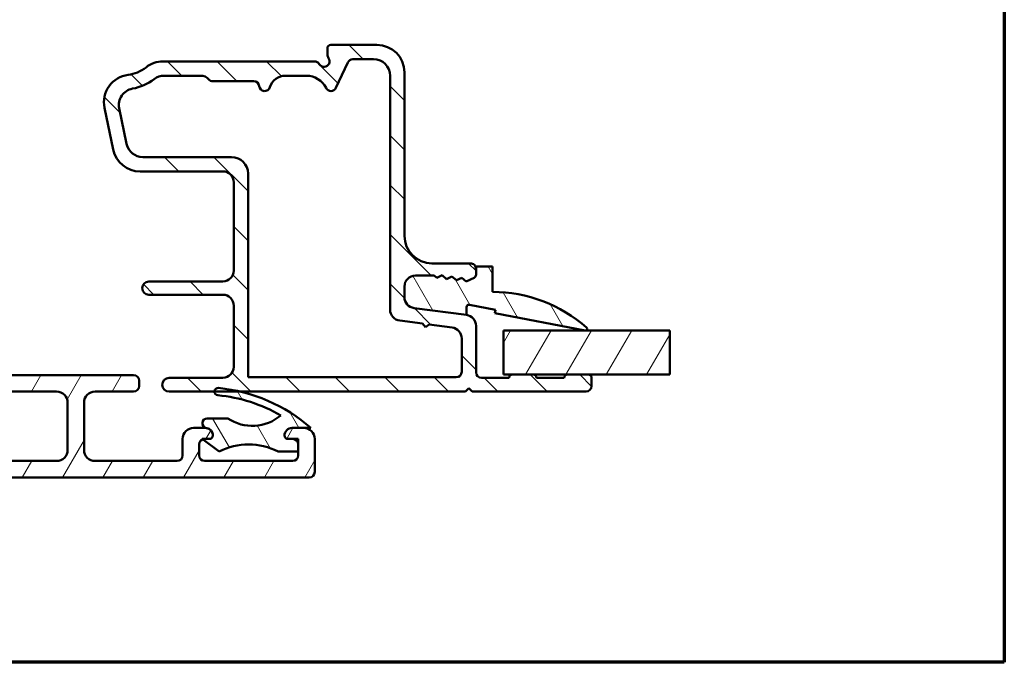
# Model space of a CAD drawing. Units: millimetres. Extents: x 13 to 821, y -287 to 287.
# Drawn here: x 317 to 407, y -287 to -229 of the extents above; entities that cross this region are included whole.
import ezdxf

# ---------------------------------------------------------------- set-up
doc = ezdxf.new("R2010")
doc.units = ezdxf.units.MM
for name, color, linetype, lineweight in [('Border (ISO)', 8, 'Continuous', 70), ('Break Line (ISO)', 7, 'Continuous', 50), ('Hatch (ISO)', 8, 'Continuous', 18), ('Visible (ISO)', 7, 'Continuous', 50)]:
    doc.layers.add(name, color=color, linetype=linetype, lineweight=lineweight)
pattern_1 = [(59.99997778074501, (206.8575820124292, -296.9999998386479), (-2.749630041384224, 1.587501066304332), [])]
pattern_2 = [(120.00017538262, (206.8575820124292, -296.9999998386479), (-2.749625797658592, -1.587508416623469), [])]

# ---------------------------------------------------------------- blocks, each defined once
blk = doc.blocks.new('Borders LEIAB A4 Border')
at = {"layer": 'Border (ISO)'}
for p, q in [((200, 287), (200, 10)), ((200, 9.999999999999998), (15, 9.999999999999975))]:
    blk.add_line(p, q, dxfattribs=at)

msp = doc.modelspace()

# ---------------------------------------------------------------- hatches: boundary and pattern name
at = {"layer": 'Hatch (ISO)'}
h = msp.add_hatch(dxfattribs=at)
h.set_pattern_fill('ANSI31', color=256, scale=25.4, angle=90.00021045915, style=0)
h.set_pattern_definition([(135.00021045915, (206.8575820124292, -296.9999998386479), (-2.245055783671479, -2.245072276832807), [])])
edge = h.paths.add_edge_path()
edge.add_line((358.0007101586716, -255.4452367248943), (353.2396577742315, -254.8184322873383))
edge.add_ellipse((353.3701839664516, -253.8269874259645), major_axis=(-0.9914448613738048, 0.1305261922200446), ratio=1, start_angle=7.499999999999602, end_angle=89.99999999999977, ccw=False)
edge.add_line((352.3701839664516, -253.8269874259645), (352.3701839664516, -252.8597051232753))
edge.add_ellipse((353.3701839664516, -252.8597051232753), major_axis=(6.069461135943826e-15, 1.000000000000005), ratio=1, start_angle=9.094947017729282e-13, end_angle=90.0000000000004, ccw=False)
edge.add_line((353.3701839664516, -251.8597051232753), (355.0676235673099, -251.8597051232753))
edge.add_line((355.0676235673099, -251.8597051232753), (355.3009824655059, -252.0639239495427))
edge.add_line((355.3009824655059, -252.0639239495427), (355.7862905107901, -251.8252272776296))
edge.add_line((355.7862905107901, -251.8252272776296), (356.1932828407423, -252.1813975225407))
edge.add_line((356.1932828407423, -252.1813975225407), (356.6785908860265, -251.9427008506276))
edge.add_line((356.6785908860265, -251.9427008506276), (357.0855832159788, -252.2988710955388))
edge.add_line((357.0855832159788, -252.2988710955388), (357.570891261263, -252.0601744236257))
edge.add_line((357.570891261263, -252.0601744236257), (357.9778835912152, -252.4163446685369))
edge.add_line((357.9778835912152, -252.4163446685368), (358.7025890572002, -252.0599014063063))
edge.add_ellipse((358.5701839664516, -251.7907009383574), major_axis=(0.269200467948827, 0.1324050907484952), ratio=1, start_angle=269.9999999999981, end_angle=333.8099324740241)
edge.add_line((358.8701839664516, -251.7907009383574), (358.8701839664516, -251.2597051232754))
edge.add_ellipse((358.3701839664516, -251.2597051232753), major_axis=(2.591730064090216e-16, 0.5000000000000027), ratio=1, start_angle=270, end_angle=360.0000000000001)
edge.add_line((358.3701839664516, -250.7597051232753), (354.8701839664516, -250.7597051232753))
edge.add_ellipse((354.8701839664516, -248.2597051232753), major_axis=(-2.499999999999998, 1.2958650320451e-15), ratio=1, start_angle=1.1368683772161603e-13, end_angle=89.99999999999977, ccw=False)
edge.add_line((352.3701839664516, -248.2597051232753), (352.3701839664516, -233.4097051232753))
edge.add_ellipse((349.8701839664516, -233.4097051232753), major_axis=(-3.145027066455526e-15, 2.5), ratio=1, start_angle=270, end_angle=359.9999999999999)
edge.add_line((349.8701839664516, -230.9097051232753), (345.6701839664516, -230.9097051232753))
edge.add_ellipse((345.6701839664516, -231.2097051232753), major_axis=(-0.299999999999998, 1.555038038454111e-16), ratio=1, start_angle=270, end_angle=360.0000000000001)
edge.add_line((345.3701839664516, -231.2097051232753), (345.3701839664516, -231.8097051232753))
edge.add_ellipse((345.8701839664516, -231.8097051232753), major_axis=(1.306350328909284e-14, -0.5000000000000249), ratio=1, start_angle=270, end_angle=306.8698976458409)
edge.add_ellipse((345.0701839664516, -232.4097051232753), major_axis=(0.2999999999999934, -0.4000000000000052), ratio=1, start_angle=263.13010235415743, end_angle=450.0000000000008, ccw=False)
edge.add_ellipse((344.2041585626672, -232.9097051232753), major_axis=(-0.2500000000000078, 0.4330127018922237), ratio=1, start_angle=269.9999999999995, end_angle=329.999999999999)
edge.add_line((344.2041585626672, -232.4097051232753), (330.4496392322707, -232.4097051232753))
edge.add_ellipse((330.4496392322707, -234.9097051232753), major_axis=(-2.499999999999947, 5.7367571305457e-15), ratio=1, start_angle=270, end_angle=308.4999504092481)
edge.add_ellipse((326.8701839664516, -230.4097051232753), major_axis=(2.023170367636861, -2.543478260869564), ratio=1, start_angle=328.49253296942334, end_angle=360, ccw=False)
edge.add_ellipse((327.5701839664516, -236.1169373771791), major_axis=(-2.48140532778427, -0.304347826086958), ratio=1, start_angle=270, end_angle=364.7601822066123)
edge.add_line((325.1225939730739, -236.6261556253965), (325.9116748864574, -240.4189233714927))
edge.add_ellipse((328.3592648798351, -239.9097051232753), major_axis=(-2.44758999337765, -0.5092182482174036), ratio=0.9999999999999998, start_angle=0, end_angle=78.24733441471662)
edge.add_line((328.3592648798351, -242.4097051232753), (335.8701839664516, -242.4097051232753))
edge.add_ellipse((335.8701839664516, -243.4097051232753), major_axis=(1.000000000000005, -4.959238111318669e-15), ratio=1, start_angle=2.8421709430404007e-13, end_angle=90.00000000000011, ccw=False)
edge.add_line((336.8701839664516, -243.4097051232753), (336.8701839664516, -251.4097051232753))
edge.add_ellipse((335.8701839664516, -251.4097051232753), major_axis=(1.702100036432272e-15, -1.000000000000001), ratio=1, start_angle=0, end_angle=90.0000000000004, ccw=False)
edge.add_line((335.8701839664516, -252.4097051232753), (329.1440201112443, -252.4097051232753))
edge.add_ellipse((329.1440201112443, -253.0097051232753), major_axis=(-0.5999999999999994, 1.976342144628559e-15), ratio=1, start_angle=270, end_angle=450)
edge.add_line((329.1440201112443, -253.6097051232753), (335.8701839664516, -253.6097051232753))
edge.add_ellipse((335.8701839664516, -254.6097051232753), major_axis=(0.9999999999999998, -5.183460128180404e-16), ratio=1, start_angle=1.1368683772161603e-13, end_angle=90.00000000000011, ccw=False)
edge.add_line((336.8701839664516, -254.6097051232753), (336.8701839664516, -260.1597051232753))
edge.add_ellipse((335.8701839664516, -260.1597051232753), major_axis=(-2.407902566617505e-16, -0.9999999999999987), ratio=1, start_angle=0, end_angle=89.99999999999949, ccw=False)
edge.add_line((335.8701839664516, -261.1597051232753), (330.9951839664516, -261.1597051232753))
edge.add_ellipse((330.9951839664516, -261.7847051232753), major_axis=(-0.625, 3.239662580112753e-16), ratio=1, start_angle=269.9999999999998, end_angle=450.0000000000001)
edge.add_line((330.9951839664516, -262.4097051232753), (335.1115818845725, -262.4097051232753))
edge.add_line((335.1115818845725, -262.4097051232753), (337.4511140732589, -262.4097051232753))
edge.add_line((337.4511140732589, -262.4097051232753), (357.9201839664515, -262.4097051232753))
edge.add_line((357.9201839664516, -262.4097051232753), (358.2201839664516, -262.1097051232753))
edge.add_line((358.2201839664516, -262.1097051232753), (358.5201839664516, -262.4097051232753))
edge.add_line((358.5201839664516, -262.4097051232753), (368.8701839664515, -262.4097051232752))
edge.add_ellipse((368.8701839664516, -261.9097051232753), major_axis=(0.499999999999984, -9.140957203410265e-15), ratio=1, start_angle=269.999999999999, end_angle=360.0000000000011)
edge.add_line((369.3701839664516, -261.9097051232753), (369.3701839664516, -261.1597051232753))
edge.add_ellipse((369.0701839664516, -261.1597051232753), major_axis=(6.816841951596366e-15, 0.3000000000000025), ratio=1, start_angle=270.0000000000013, end_angle=360.0000000000013)
edge.add_line((369.0701839664516, -260.8597051232753), (367.1701839664515, -260.8597051232753))
edge.add_ellipse((367.1701839664515, -261.1597051232753), major_axis=(-0.2999999999999947, 9.037288000846659e-15), ratio=1, start_angle=270, end_angle=360.0000000000018)
edge.add_line((366.8701839664516, -261.1597051232753), (364.3701839664516, -261.1597051232753))
edge.add_ellipse((364.0701839664515, -261.1597051232753), major_axis=(4.330595600017031e-16, 0.3000000000000025), ratio=1, start_angle=270.0000000000001, end_angle=360.0000000000001)
edge.add_line((364.0701839664515, -260.8597051232753), (362.1701839664515, -260.8597051232753))
edge.add_ellipse((362.1701839664515, -261.1597051232753), major_axis=(-0.2999999999999953, 4.59639590234604e-15), ratio=1, start_angle=269.9999999999959, end_angle=360.0000000000009)
edge.add_line((361.8701839664515, -261.1597051232753), (359.3701839664516, -261.1597051232753))
edge.add_ellipse((359.3701839664516, -260.6597051232753), major_axis=(-0.4999999999999993, 2.591730064090199e-16), ratio=1, start_angle=1.1368683772161603e-13, end_angle=90.00000000000011, ccw=False)
edge.add_line((358.8701839664516, -260.6597051232753), (358.8701839664516, -256.4366815862681))
edge.add_ellipse((357.8701839664516, -256.4366815862681), major_axis=(-8.363438184183204e-15, 1.000000000000014), ratio=1, start_angle=269.9999999999995, end_angle=352.499999999999)
edge = h.paths.add_edge_path(flags=0)
edge.add_ellipse((341.5780623692855, -235.2097051232753), major_axis=(0.4500000000000047, 1.430908802125424), ratio=1, start_angle=17.45760312372237, end_angle=90.00000000000004)
edge.add_ellipse((339.6701839664516, -234.6097051232753), major_axis=(0.04999999999999426, -0.4974937185533104), ratio=1, start_angle=270, end_angle=426.8032263990122, ccw=False)
edge.add_ellipse((338.675196529345, -234.7097051232753), major_axis=(0.5000000000000027, -4.700065104909648e-15), ratio=1, start_angle=5.739170477267191, end_angle=90.00000000000004)
edge.add_line((338.675196529345, -234.2097051232753), (334.9701839664516, -234.2097051232753))
edge.add_ellipse((334.9701839664516, -233.7097051232753), major_axis=(0.3333333333333364, -0.372677996249965), ratio=1, start_angle=269.9999999999993, end_angle=318.1896851042211, ccw=False)
edge.add_ellipse((333.8521499777017, -234.7097051232753), major_axis=(0.9999999999999698, 8.363438184183228e-15), ratio=1, start_angle=41.81031489577684, end_angle=90.00000000000004)
edge.add_line((333.8521499777017, -233.7097051232753), (330.5529139321156, -233.7097051232753))
edge.add_ellipse((330.5529139321156, -235.2097051232753), major_axis=(1.190082644628122, 0.9130735452059774), ratio=1, start_angle=52.50330269533303, end_angle=90.00000000000021)
edge.add_ellipse((326.8701839664516, -230.4097051232753), major_axis=(4.479842737277226, 0.7959328170545703), ratio=1, start_angle=270, end_angle=297.4220958925034, ccw=False)
edge.add_ellipse((327.9285122177, -236.366419092622), major_axis=(-0.3055309489304475, 1.468553996026589), ratio=1, start_angle=358.3219358268802, end_angle=450)
edge.add_line((326.4599582216734, -236.6719500415524), (327.13472010396, -239.9152360722057))
edge.add_ellipse((328.6032740999866, -239.6097051232753), major_axis=(-1.499999999999999, 5.218411117727685e-15), ratio=1, start_angle=11.7526655852839, end_angle=89.99999999999994)
edge.add_line((328.6032740999866, -241.1097051232753), (336.6701839664516, -241.1097051232753))
edge.add_ellipse((336.6701839664516, -242.6097051232753), major_axis=(1.410019531472895e-14, 1.499999999999988), ratio=1, start_angle=269.9999999999999, end_angle=360.0000000000011, ccw=False)
edge.add_line((338.1701839664516, -242.6097051232753), (338.1701839664516, -261.1097051232753))
edge.add_line((338.1701839664516, -261.1097051232753), (357.0701839664516, -261.1097051232753))
edge.add_ellipse((357.0701839664516, -260.6097051232753), major_axis=(1.961273042841293e-15, -0.4999999999999982), ratio=1, start_angle=0, end_angle=89.9999999999998)
edge.add_line((357.5701839664516, -260.6097051232753), (357.5701839664516, -257.5767509881586))
edge.add_ellipse((356.5701839664516, -257.5767509881587), major_axis=(0.9914448613738065, -0.130526192220049), ratio=1, start_angle=7.49999999999989, end_angle=89.9999999999993)
edge.add_line((356.7007101586717, -256.5853061267849), (354.6177752825312, -256.3110825480291))
edge.add_line((354.6177752825312, -256.311082548029), (354.281183966453, -256.5693581487752))
edge.add_line((354.281183966453, -256.5693581487752), (354.0229083657068, -256.2327668326971))
edge.add_line((354.0229083657069, -256.2327668326971), (351.9396577742315, -255.9585016892289))
edge.add_ellipse((352.0701839664516, -254.967056827855), major_axis=(-2.738792062068349e-15, -0.999999999999992), ratio=1, start_angle=270.00000000000017, end_angle=352.5, ccw=False)
edge.add_line((351.0701839664516, -254.967056827855), (351.0701839664516, -233.7097051232753))
edge.add_ellipse((349.5701839664516, -233.7097051232753), major_axis=(1.49999999999999, 1.254515727627482e-14), ratio=1, start_angle=0, end_angle=89.99999999999984)
edge.add_line((349.5701839664516, -232.2097051232753), (347.6825191412539, -232.2097051232753))
edge.add_ellipse((347.6825191412539, -232.7097051232753), major_axis=(0.2113091308703699, 0.4531538935183299), ratio=1, start_angle=25.00000000000185, end_angle=89.99999999999957)
edge.add_line((347.2293652477355, -232.498395992405), (346.1463105653152, -234.8210142541457))
edge.add_ellipse((345.6931566717969, -234.6097051232753), major_axis=(0.2200000000000066, -0.4489988864128725), ratio=1, start_angle=270.0000000000007, end_angle=398.89611886265806, ccw=False)
edge.add_ellipse((343.4481622397325, -235.7097051232753), major_axis=(2.000000000000011, -7.698030173387026e-15), ratio=1, start_angle=26.10388113734003, end_angle=89.99999999999997)
edge.add_line((343.4481622397325, -233.7097051232753), (341.5780623692855, -233.7097051232753))
h = msp.add_hatch(dxfattribs=at)
h.set_pattern_fill('ANSI31', color=256, scale=25.4, angle=75.00017538262, style=0)
h.set_pattern_definition(pattern_2)
edge = h.paths.add_edge_path()
edge.add_ellipse((353.3701839664518, -253.8269874259643), major_axis=(6.276436639081583e-14, -1.000000000000085), ratio=1, start_angle=269.9999999999999, end_angle=352.4999999999905)
edge.add_line((353.2396577742317, -254.8184322873381), (358.0007101586718, -255.4452367248942))
edge.add_line((358.0007101586718, -255.4452367248942), (358.0007101586718, -254.7332780548406))
edge.add_ellipse((358.2236892427347, -254.7332780548407), major_axis=(6.499362710760479e-15, 0.2229790840629064), ratio=1, start_angle=349.1000000000024, end_angle=449.9999999999971, ccw=False)
edge.add_line((358.2658535714131, -254.514321800496), (360.6288035537787, -254.9693542452425))
edge.add_line((360.6288035537786, -254.9693542452425), (360.5701839664517, -255.2737614461784))
edge.add_line((360.5701839664517, -255.2737614461784), (368.7918196500033, -256.8569989301797))
edge.add_ellipse((368.8201839664518, -256.7097051232752), major_axis=(0.1472938069044569, -0.02836431644848155), ratio=1, start_angle=269.9999999999964, end_angle=419.416824203134)
edge.add_ellipse((360.3701839664518, -266.2663457482751), major_axis=(-9.6690131638124, 8.549360014698173), ratio=1, start_angle=270, end_angle=311.4831757968751)
edge.add_line((360.3701839664518, -253.3597051232752), (360.3701839664518, -251.0597051232752))
edge.add_line((360.3701839664518, -251.0597051232752), (358.8701839664518, -251.0597051232752))
edge.add_line((358.8701839664517, -251.0597051232752), (358.8701839664517, -251.2597051232753))
edge.add_line((358.8701839664517, -251.2597051232753), (358.8701839664517, -251.7907009383573))
edge.add_ellipse((358.5701839664517, -251.7907009383573), major_axis=(-2.347018732097371e-14, -0.3000000000000114), ratio=1, start_angle=26.190067525990116, end_angle=89.99999999999937, ccw=False)
edge.add_line((358.7025890572003, -252.0599014063061), (357.9778835912153, -252.4163446685367))
edge.add_line((357.9778835912153, -252.4163446685367), (357.5708912612631, -252.0601744236255))
edge.add_line((357.5708912612631, -252.0601744236255), (357.0855832159789, -252.2988710955386))
edge.add_line((357.0855832159789, -252.2988710955387), (356.6785908860267, -251.9427008506275))
edge.add_line((356.6785908860267, -251.9427008506275), (356.1932828407425, -252.1813975225406))
edge.add_line((356.1932828407425, -252.1813975225406), (355.7862905107903, -251.8252272776294))
edge.add_line((355.7862905107903, -251.8252272776294), (355.3009824655061, -252.0639239495425))
edge.add_line((355.3009824655061, -252.0639239495426), (355.0676235673101, -251.8597051232752))
edge.add_line((355.0676235673101, -251.8597051232752), (353.3701839664517, -251.8597051232752))
edge.add_ellipse((353.3701839664517, -252.8597051232752), major_axis=(-1.000000000000014, 5.183460128180479e-16), ratio=1, start_angle=270.0000000000003, end_angle=360.0000000000001)
edge.add_line((352.3701839664517, -252.8597051232752), (352.3701839664517, -253.8269874259643))
h = msp.add_hatch(dxfattribs=at)
h.set_pattern_fill('ANSI31', color=256, scale=25.4, angle=14.999977780745, style=0)
h.set_pattern_definition(pattern_1)
h.paths.add_polyline_path([(376.4752810486918, -256.8597051232752), (376.4752810486918, -260.8597051232751), (369.0701839664516, -260.8597051232751), (367.1701839664516, -260.8597051232751), (364.0701839664515, -260.8597051232751), (362.1701839664515, -260.8597051232751), (361.3701839664651, -260.8597051232751), (361.3701839664651, -256.8597051232751)])
h = msp.add_hatch(dxfattribs=at)
h.set_pattern_fill('ANSI31', color=256, scale=25.4, angle=14.999977780745, style=0)
h.set_pattern_definition(pattern_1)
edge = h.paths.add_edge_path()
edge.add_line((324.2701839664518, -262.4097051232777), (327.7701839664518, -262.4097051232777))
edge.add_ellipse((327.7701839664518, -261.9097051232777), major_axis=(0.5000000000000016, 5.397437837794018e-15), ratio=1, start_angle=269.9999999999999, end_angle=359.9999999999994)
edge.add_line((328.2701839664518, -261.9097051232777), (328.2701839664518, -261.4097051232776))
edge.add_ellipse((327.7701839664518, -261.4097051232776), major_axis=(-9.565457392933904e-16, 0.5000000000000004), ratio=1, start_angle=269.9999999999999, end_angle=359.9999999999997)
edge.add_line((327.7701839664518, -260.9097051232776), (300.7701839664518, -260.9097051232776))
edge.add_ellipse((300.7701839664518, -260.4097051232777), major_axis=(-0.4999999999999971, -9.565457392933835e-16), ratio=1, start_angle=0, end_angle=89.99999999999937, ccw=False)
edge.add_line((300.2701839664518, -260.4097051232777), (300.2701839664518, -258.2097051232777))
edge.add_ellipse((299.7701839664518, -258.2097051232776), major_axis=(1.263900309956927e-15, 0.4999999999999982), ratio=1, start_angle=270.0000000000002, end_angle=360.0000000000004)
edge.add_line((299.7701839664518, -257.7097051232776), (299.2701839664518, -257.7097051232776))
edge.add_ellipse((299.2701839664518, -258.2097051232776), major_axis=(-0.4999999999999805, 7.925238457707901e-15), ratio=1, start_angle=269.9999999999999, end_angle=360.000000000002)
edge.add_line((298.7701839664518, -258.2097051232776), (298.7701839664518, -258.5597051232776))
edge.add_ellipse((298.2701839664518, -258.5597051232776), major_axis=(5.397437837794014e-15, -0.4999999999999982), ratio=1, start_angle=0, end_angle=89.99999999999937, ccw=False)
edge.add_line((298.2701839664518, -259.0597051232776), (297.2701839664518, -259.0597051232776))
edge.add_ellipse((297.2701839664518, -259.5597051232776), major_axis=(-0.4999999999999805, 7.925238457707901e-15), ratio=1, start_angle=269.9999999999999, end_angle=360.000000000002)
edge.add_line((296.7701839664518, -259.5597051232776), (296.7701839664518, -260.0597051232776))
edge.add_ellipse((297.2701839664518, -260.0597051232776), major_axis=(-1.263900309956927e-15, -0.4999999999999982), ratio=1, start_angle=270.0000000000002, end_angle=360.0000000000004)
edge.add_line((297.2701839664518, -260.5597051232776), (298.2701839664518, -260.5597051232776))
edge.add_ellipse((298.2701839664518, -261.0597051232776), major_axis=(0.4999999999999971, 9.565457392933835e-16), ratio=1, start_angle=0, end_angle=89.99999999999989, ccw=False)
edge.add_line((298.7701839664518, -261.0597051232776), (298.7701839664518, -261.9097051232777))
edge.add_ellipse((298.2701839664518, -261.9097051232777), major_axis=(3.176991788543699e-15, -0.4999999999999982), ratio=1, start_angle=0, end_angle=90.00000000000068, ccw=False)
edge.add_line((298.2701839664518, -262.4097051232777), (298.1451839664518, -262.4097051232777))
edge.add_line((298.1451839664518, -262.4097051232777), (296.7701839664518, -262.4097051232776))
edge.add_ellipse((296.7701839664518, -262.9097051232776), major_axis=(-0.4999999999999793, 7.925238457707906e-15), ratio=1, start_angle=269.9999999999999, end_angle=360.000000000002)
edge.add_line((296.2701839664518, -262.9097051232776), (296.2701839664518, -263.4097051232776))
edge.add_ellipse((296.7701839664518, -263.4097051232777), major_axis=(-2.374123334582084e-15, -0.4999999999999982), ratio=1, start_angle=270.0000000000002, end_angle=360.0000000000005)
edge.add_line((296.7701839664518, -263.9097051232777), (298.2701839664518, -263.9097051232777))
edge.add_ellipse((298.2701839664518, -264.4097051232777), major_axis=(0.4999999999999971, 9.565457392933835e-16), ratio=1, start_angle=0, end_angle=89.99999999999989, ccw=False)
edge.add_line((298.7701839664518, -264.4097051232777), (298.7701839664518, -267.7097051232777))
edge.add_ellipse((297.7701839664518, -267.7097051232777), major_axis=(4.133537527837085e-15, -0.9999999999999964), ratio=1, start_angle=0, end_angle=90.00000000000028, ccw=False)
edge.add_line((297.7701839664518, -268.7097051232777), (293.2201839664518, -268.7097051232777))
edge.add_ellipse((293.2201839664518, -268.2097051232777), major_axis=(-0.4999999999999999, -9.565457392933886e-16), ratio=1, start_angle=0, end_angle=89.99999999999989, ccw=False)
edge.add_line((292.7201839664518, -268.2097051232777), (292.7201839664518, -263.4097051232777))
edge.add_ellipse((291.7201839664518, -263.4097051232777), major_axis=(-8.028684539616157e-16, 0.9999999999999964), ratio=1, start_angle=269.9999999999999, end_angle=359.9999999999999)
edge.add_line((291.7201839664518, -262.4097051232777), (290.0451839664518, -262.4097051232777))
edge.add_ellipse((290.0451839664518, -262.9097051232777), major_axis=(-0.4999999999999971, -9.565457392933835e-16), ratio=1, start_angle=269.9999999999999, end_angle=359.9999999999999)
edge.add_line((289.5451839664518, -262.9097051232777), (289.5451839664518, -263.4097051232777))
edge.add_ellipse((290.0451839664518, -263.4097051232777), major_axis=(-1.536772853317703e-16, -0.4999999999999982), ratio=1, start_angle=269.999999999999, end_angle=360)
edge.add_line((290.0451839664518, -263.9097051232777), (290.7201839664518, -263.9097051232777))
edge.add_ellipse((290.7201839664518, -264.4097051232777), major_axis=(0.4999999999999949, 9.565457392933793e-16), ratio=1, start_angle=0, end_angle=89.99999999999989, ccw=False)
edge.add_line((291.2201839664518, -264.4097051232777), (291.2201839664518, -268.2097051232777))
edge.add_ellipse((290.7201839664518, -268.2097051232776), major_axis=(-7.087887976443488e-16, -0.4999999999999982), ratio=1, start_angle=6.252776074688882e-13, end_angle=90.00000000000011, ccw=False)
edge.add_line((290.7201839664518, -268.7097051232776), (284.2201839664518, -268.7097051232776))
edge.add_ellipse((284.2201839664518, -268.2097051232776), major_axis=(-0.5000000000000004, -9.565457392933896e-16), ratio=1, start_angle=0, end_angle=89.99999999999989, ccw=False)
edge.add_line((283.7201839664518, -268.2097051232776), (283.7201839664518, -264.4097051232776))
edge.add_ellipse((284.2201839664518, -264.4097051232776), major_axis=(-3.176991788543699e-15, 0.4999999999999982), ratio=1, start_angle=0, end_angle=89.99999999999972, ccw=False)
edge.add_line((284.2201839664518, -263.9097051232776), (284.8951839664518, -263.9097051232776))
edge.add_ellipse((284.8951839664518, -263.4097051232776), major_axis=(0.499999999999996, 9.565457392933811e-16), ratio=1, start_angle=269.9999999999999, end_angle=359.9999999999999)
edge.add_line((285.3951839664518, -263.4097051232776), (285.3951839664518, -262.9097051232776))
edge.add_ellipse((284.8951839664518, -262.9097051232776), major_axis=(-3.176991788543699e-15, 0.4999999999999982), ratio=1, start_angle=269.9999999999996, end_angle=359.9999999999997)
edge.add_line((284.8951839664518, -262.4097051232776), (283.2201839664518, -262.4097051232776))
edge.add_ellipse((283.2201839664518, -263.4097051232776), major_axis=(-0.9999999999999953, -1.913091478586769e-15), ratio=1, start_angle=270.0000000000004, end_angle=359.9999999999999)
edge.add_line((282.2201839664518, -263.4097051232776), (282.2201839664518, -269.7097051232776))
edge.add_ellipse((282.7201839664518, -269.7097051232776), major_axis=(-3.068012724972806e-15, -0.4999999999999982), ratio=1, start_angle=270.0000000000003, end_angle=360.0000000000009)
edge.add_line((282.7201839664518, -270.2097051232776), (343.7201839664518, -270.2097051232777))
edge.add_ellipse((343.7201839664518, -269.7097051232777), major_axis=(0.4999999999999999, 7.483789221761715e-16), ratio=1, start_angle=270.0000000000004, end_angle=359.9999999999999)
edge.add_line((344.2201839664518, -269.7097051232777), (344.2201839664518, -266.7097051232777))
edge.add_ellipse((343.2201839664518, -266.7097051232777), major_axis=(-1.357979966274201e-15, 1), ratio=1, start_angle=269.9999999999999, end_angle=359.9999999999997)
edge.add_line((343.2201839664518, -265.7097051232777), (342.1701839664518, -265.7097051232777))
edge.add_ellipse((342.1701839664518, -266.4097051232777), major_axis=(-0.6999999999999995, 8.812820142395694e-16), ratio=1, start_angle=270.0000000000004, end_angle=360.0000000000001)
edge.add_ellipse((341.7701839664518, -266.4097051232777), major_axis=(1.881593126345545e-17, -0.3), ratio=1, start_angle=270, end_angle=360)
edge.add_line((341.7701839664518, -266.7097051232777), (342.2201839664518, -266.7097051232777))
edge.add_ellipse((342.2201839664518, -267.2097051232777), major_axis=(0.5000000000000004, -2.37412333458208e-15), ratio=1, start_angle=2.8421709430404007e-13, end_angle=90.00000000000028, ccw=False)
edge.add_line((342.7201839664518, -267.2097051232777), (342.7201839664518, -267.8497051232777))
edge.add_line((342.7201839664518, -267.8497051232777), (342.7201839664518, -268.2097051232777))
edge.add_ellipse((342.2201839664518, -268.2097051232777), major_axis=(4.014342269808132e-16, -0.500000000000001), ratio=1, start_angle=3.979039320256561e-13, end_angle=90.00000000000102, ccw=False)
edge.add_line((342.2201839664518, -268.7097051232777), (334.2201839664518, -268.7097051232778))
edge.add_ellipse((334.2201839664518, -268.2097051232778), major_axis=(-0.5000000000000004, -2.066768763918546e-15), ratio=1, start_angle=0, end_angle=90.00000000000051, ccw=False)
edge.add_line((333.7201839664518, -268.2097051232778), (333.7201839664518, -267.2097051232777))
edge.add_ellipse((334.2201839664518, -267.2097051232777), major_axis=(1.536772853317641e-16, 0.5000000000000016), ratio=1, start_angle=19.88217316245192, end_angle=90, ccw=False)
edge.add_ellipse((334.2201839664518, -267.2097051232777), major_axis=(0.4701969930857654, 0.1700434876527777), ratio=1, start_angle=70.11782683754927, end_angle=90.00000000000011, ccw=False)
edge.add_line((334.2201839664518, -266.7097051232777), (334.6701839664518, -266.7097051232777))
edge.add_ellipse((334.6701839664518, -266.4097051232777), major_axis=(0.2999999999999992, 5.739274435760316e-16), ratio=1, start_angle=269.9999999999999, end_angle=359.9999999999999)
edge.add_ellipse((334.2701839664518, -266.4097051232777), major_axis=(-1.339164035010746e-15, 0.7000000000000006), ratio=1, start_angle=269.9999999999999, end_angle=350.8159498195256)
edge.add_ellipse((334.2701839664518, -266.4097051232777), major_axis=(-0.6910265138336049, 0.1117244699206219), ratio=1, start_angle=270, end_angle=279.1840501804738)
edge.add_line((334.2701839664518, -265.7097051232777), (333.2201839664518, -265.7097051232777))
edge.add_ellipse((333.2201839664518, -266.7097051232777), major_axis=(-1.000000000000006, -1.079487567558804e-14), ratio=1, start_angle=269.9999999999999, end_angle=359.9999999999989)
edge.add_line((332.2201839664518, -266.7097051232777), (332.2201839664518, -268.2097051232778))
edge.add_ellipse((331.7201839664518, -268.2097051232778), major_axis=(-4.317013627676095e-15, -0.5000000000000049), ratio=1, start_angle=1.3073986337985843e-12, end_angle=89.99999999999949, ccw=False)
edge.add_line((331.7201839664518, -268.7097051232778), (324.2701839664518, -268.7097051232777))
edge.add_ellipse((324.2701839664518, -267.7097051232776), major_axis=(-1.000000000000003, 3.073545706635299e-16), ratio=1, start_angle=5.115907697472721e-13, end_angle=90.00000000000023, ccw=False)
edge.add_line((323.2701839664518, -267.7097051232776), (323.2701839664518, -263.4097051232777))
edge.add_ellipse((324.2701839664518, -263.4097051232777), major_axis=(3.638023644538994e-15, 1.000000000000005), ratio=1, start_angle=6.252776074688882e-13, end_angle=89.99999999999972, ccw=False)
edge = h.paths.add_edge_path(flags=0)
edge.add_line((320.7701839664518, -268.7097051232777), (301.2701839664518, -268.7097051232777))
edge.add_ellipse((301.2701839664518, -267.7097051232777), major_axis=(-0.9999999999999931, 6.968692718414489e-15), ratio=1, start_angle=3.979039320256561e-13, end_angle=89.99999999999989, ccw=False)
edge.add_line((300.2701839664518, -267.7097051232777), (300.2701839664518, -263.4097051232777))
edge.add_ellipse((301.2701839664518, -263.4097051232777), major_axis=(3.073545706635406e-16, 0.9999999999999964), ratio=1, start_angle=6.252776074688882e-13, end_angle=90, ccw=False)
edge.add_line((301.2701839664518, -262.4097051232777), (320.7701839664518, -262.4097051232777))
edge.add_ellipse((320.7701839664518, -263.4097051232777), major_axis=(0.9999999999999987, -2.527800619913852e-15), ratio=1, start_angle=1.1368683772161603e-13, end_angle=89.99999999999989, ccw=False)
edge.add_line((321.7701839664518, -263.4097051232777), (321.7701839664518, -267.7097051232777))
edge.add_ellipse((320.7701839664518, -267.7097051232777), major_axis=(8.019318114025136e-15, -0.9999999999999964), ratio=1, start_angle=0, end_angle=90.00000000000011, ccw=False)
h = msp.add_hatch(dxfattribs=at)
h.set_pattern_fill('ANSI31', color=256, scale=25.4, angle=75.00017538262, style=0)
h.set_pattern_definition(pattern_2)
edge = h.paths.add_edge_path()
edge.add_line((334.0101839664518, -266.7097051232776), (334.0501404787991, -266.739508130192))
edge.add_line((334.0501404787991, -266.739508130192), (335.5385674683805, -267.8497051232776))
edge.add_ellipse((338.2151839664518, -273.2195956363377), major_axis=(5.369890513060085, 2.67661649807126), ratio=1, start_angle=37.0121720416945, end_angle=89.99999999999989, ccw=False)
edge.add_line((340.8918004645232, -267.8497051232777), (342.7201839664519, -267.8497051232777))
edge.add_line((342.7201839664518, -267.8497051232777), (342.7201839664518, -267.2097051232777))
edge.add_line((342.7201839664519, -267.2097051232777), (342.7201839664519, -266.7097051232777))
edge.add_line((342.7201839664519, -266.7097051232777), (342.2201839664518, -266.7097051232777))
edge.add_line((342.2201839664518, -266.7097051232777), (341.7701839664519, -266.7097051232777))
edge.add_ellipse((341.7701839664519, -266.4097051232777), major_axis=(-0.3000000000000012, 2.065144951417196e-15), ratio=1, start_angle=0, end_angle=89.99999999999949, ccw=False)
edge.add_ellipse((342.1701839664519, -266.4097051232777), major_axis=(2.013049743459539e-14, 0.7000000000000017), ratio=1, start_angle=1.3073986337985843e-12, end_angle=90.00000000000023, ccw=False)
edge.add_line((342.1701839664519, -265.7097051232777), (343.2201839664518, -265.7097051232777))
edge.add_line((343.2201839664518, -265.7097051232777), (343.8747670797922, -265.7097051232777))
edge.add_ellipse((334.0101839664517, -277.0097051232776), major_axis=(-11.29999999999989, 9.864583113340434), ratio=1, start_angle=270, end_angle=297.8585720171179)
edge.add_ellipse((334.0101839664517, -277.0097051232774), major_axis=(-14.60000000000213, 3.440930106807141), ratio=1, start_angle=269.9999999999999, end_angle=277.6620375897218)
edge.add_ellipse((335.4415818845725, -262.4097051232777), major_axis=(-0.3284253578732135, 0.03219913517245154), ratio=1, start_angle=269.999999999998, end_angle=365.5994379459822)
edge.add_ellipse((335.4415818845725, -262.4097051232777), major_axis=(-2.394469210606384e-12, -0.3300000000000036), ratio=1, start_angle=270.0000000000009, end_angle=354.4005620540183)
edge.add_ellipse((334.0101839664517, -277.0097051232776), major_axis=(14.27157464212676, -1.399198782948308), ratio=1, start_angle=65.7715677336351, end_angle=90, ccw=False)
edge.add_ellipse((338.5517483062964, -261.5220849764931), major_axis=(-3.047331591200984, -2.591094396827044), ratio=1, start_angle=15.66371895009621, end_angle=89.99999999999989, ccw=False)
edge.add_line((336.3171573903456, -264.8397051232777), (334.4525058303399, -264.8397051232777))
edge.add_ellipse((334.4525058303398, -265.2820269871656), major_axis=(-0.4423218638880208, 6.110535180472698e-15), ratio=1, start_angle=270.0000000000002, end_angle=440.8159498195258)
edge.add_ellipse((334.2701839664518, -266.4097051232776), major_axis=(0.6910265138335538, -0.111724469920624), ratio=1, start_angle=9.184050180474799, end_angle=89.99999999999989, ccw=False)
edge.add_ellipse((334.6701839664518, -266.4097051232776), major_axis=(4.492109787775177e-15, -0.2999999999999985), ratio=1, start_angle=0, end_angle=89.99999999999739, ccw=False)
edge.add_line((334.6701839664518, -266.7097051232776), (334.2201839664518, -266.7097051232776))
edge.add_line((334.2201839664518, -266.7097051232776), (334.0101839664518, -266.7097051232776))

# ---------------------------------------------------------------- linework, layer by layer
at = {"layer": 'Break Line (ISO)'}
msp.add_line((376.4752810486784, -256.8597051232752), (376.4752810486784, -260.8597051232753), dxfattribs=at)
at = {"layer": 'Visible (ISO)'}
for p, q in [((345.3701839664516, -231.2097051232753), (345.3701839664516, -231.8097051232753)), ((349.8701839664515, -230.9097051232753), (345.6701839664515, -230.9097051232753)), ((344.2041585626671, -232.4097051232753), (330.4496392322707, -232.4097051232753)), ((346.1463105653151, -234.8210142541456), (347.2293652477355, -232.498395992405)), ((347.6825191412538, -232.2097051232753), (349.5701839664515, -232.2097051232753)), ((352.3701839664515, -248.2597051232753), (352.3701839664515, -233.4097051232753)), ((330.5529139321156, -233.7097051232753), (333.8521499777017, -233.7097051232753)), ((334.9701839664516, -234.2097051232753), (338.6751965293449, -234.2097051232753)), ((341.5780623692855, -233.7097051232753), (343.4481622397325, -233.7097051232753)), ((351.0701839664515, -233.7097051232753), (351.0701839664515, -254.967056827855)), ((325.1225939730739, -236.6261556253965), (325.9116748864574, -240.4189233714927)), ((327.13472010396, -239.9152360722057), (326.4599582216734, -236.6719500415524)), ((336.6701839664515, -241.1097051232753), (328.6032740999865, -241.1097051232753)), ((328.3592648798351, -242.4097051232753), (335.8701839664516, -242.4097051232753)), ((338.1701839664515, -261.1097051232753), (338.1701839664515, -242.6097051232753)), ((336.8701839664516, -243.4097051232753), (336.8701839664516, -251.4097051232753)), ((358.3701839664515, -250.7597051232753), (354.8701839664515, -250.7597051232753)), ((360.3701839664515, -251.0597051232752), (358.8701839664514, -251.0597051232752)), ((358.8701839664513, -251.0597051232752), (358.8701839664513, -251.7907009383573)), ((358.8701839664515, -251.7907009383574), (358.8701839664515, -251.2597051232753)), ((360.3701839664515, -253.3597051232752), (360.3701839664515, -251.0597051232752)), ((353.3701839664515, -251.8597051232753), (355.0676235673099, -251.8597051232753)), ((355.0676235673098, -251.8597051232752), (353.3701839664514, -251.8597051232752)), ((355.0676235673099, -251.8597051232753), (355.3009824655058, -252.0639239495427)), ((355.3009824655057, -252.0639239495426), (355.0676235673098, -251.8597051232752)), ((355.3009824655058, -252.0639239495427), (355.78629051079, -251.8252272776296)), ((355.78629051079, -251.8252272776295), (355.3009824655057, -252.0639239495426)), ((355.78629051079, -251.8252272776296), (356.1932828407422, -252.1813975225407)), ((356.1932828407422, -252.1813975225406), (355.78629051079, -251.8252272776295)), ((356.1932828407422, -252.1813975225407), (356.6785908860264, -251.9427008506276)), ((356.6785908860264, -251.9427008506275), (356.1932828407422, -252.1813975225406)), ((356.6785908860264, -251.9427008506276), (357.0855832159787, -252.2988710955388)), ((357.0855832159785, -252.2988710955387), (356.6785908860264, -251.9427008506275)), ((357.0855832159787, -252.2988710955388), (357.5708912612629, -252.0601744236257)), ((357.5708912612628, -252.0601744236256), (357.0855832159785, -252.2988710955387)), ((357.5708912612629, -252.0601744236257), (357.9778835912151, -252.4163446685368)), ((357.977883591215, -252.4163446685367), (357.5708912612628, -252.0601744236256)), ((357.9778835912151, -252.4163446685368), (358.7025890572, -252.0599014063062)), ((358.7025890571999, -252.0599014063062), (357.977883591215, -252.4163446685367)), ((335.8701839664516, -252.4097051232753), (329.1440201112443, -252.4097051232753)), ((352.3701839664515, -253.8269874259645), (352.3701839664515, -252.8597051232753)), ((352.3701839664514, -252.8597051232752), (352.3701839664514, -253.8269874259643)), ((329.1440201112443, -253.6097051232753), (335.8701839664516, -253.6097051232753)), ((336.8701839664516, -254.6097051232753), (336.8701839664516, -260.1597051232753)), ((358.0007101586715, -255.4452367248943), (353.2396577742314, -254.8184322873383)), ((353.2396577742313, -254.8184322873381), (358.0007101586715, -255.4452367248942)), ((358.0007101586715, -255.4452367248942), (358.0007101586715, -254.7332780548407)), ((358.2658535714128, -254.514321800496), (360.6288035537783, -254.9693542452425)), ((360.6288035537783, -254.9693542452425), (360.5701839664514, -255.2737614461784)), ((360.5701839664514, -255.2737614461784), (368.791819650003, -256.8569989301797)), ((351.9396577742315, -255.9585016892289), (354.0229083657068, -256.2327668326971)), ((354.0229083657068, -256.2327668326971), (354.2811839664529, -256.5693581487752)), ((354.2811839664529, -256.5693581487752), (354.6177752825311, -256.311082548029)), ((354.6177752825311, -256.311082548029), (356.7007101586715, -256.5853061267849)), ((358.8701839664515, -260.6597051232753), (358.8701839664515, -256.4366815862681)), ((357.5701839664515, -257.5767509881587), (357.5701839664515, -260.6097051232753)), ((376.4752810486784, -256.8597051232752), (361.3701839664513, -256.8597051232751)), ((361.3701839664513, -256.8597051232751), (361.3701839664513, -260.8597051232753)), ((327.7701839664518, -260.9097051232776), (300.7701839664518, -260.9097051232777)), ((357.0701839664515, -261.1097051232753), (338.1701839664515, -261.1097051232753)), ((361.3701839664513, -260.8597051232753), (376.4752810486784, -260.8597051232753)), ((364.0701839664514, -260.8597051232753), (362.1701839664514, -260.8597051232753)), ((369.0701839664514, -260.8597051232753), (367.1701839664514, -260.8597051232753)), ((328.2701839664518, -261.9097051232777), (328.2701839664518, -261.4097051232776)), ((335.8701839664516, -261.1597051232753), (330.9951839664516, -261.1597051232753)), ((361.8701839664513, -261.1597051232753), (359.3701839664515, -261.1597051232753)), ((366.8701839664514, -261.1597051232753), (364.3701839664513, -261.1597051232753)), ((369.3701839664514, -261.9097051232753), (369.3701839664514, -261.1597051232753)), ((301.2701839664518, -262.4097051232777), (320.7701839664518, -262.4097051232777)), ((324.2701839664518, -262.4097051232777), (327.7701839664518, -262.4097051232777)), ((330.9951839664516, -262.4097051232753), (357.9201839664515, -262.4097051232753)), ((357.9201839664515, -262.4097051232753), (358.2201839664515, -262.1097051232753)), ((358.2201839664515, -262.1097051232753), (358.5201839664515, -262.4097051232753)), ((358.5201839664515, -262.4097051232753), (368.8701839664514, -262.4097051232753)), ((321.7701839664518, -263.4097051232777), (321.7701839664518, -267.7097051232776)), ((323.2701839664518, -267.7097051232776), (323.2701839664518, -263.4097051232777)), ((336.3171573903456, -264.8397051232777), (334.4525058303399, -264.8397051232776)), ((334.2701839664518, -265.7097051232777), (333.2201839664518, -265.7097051232777)), ((343.2201839664518, -265.7097051232777), (342.1701839664518, -265.7097051232777)), ((342.1701839664519, -265.7097051232777), (343.8747670797922, -265.7097051232777)), ((332.2201839664518, -266.7097051232777), (332.2201839664518, -268.2097051232778)), ((333.7201839664518, -268.2097051232778), (333.7201839664518, -267.2097051232777)), ((334.0101839664518, -266.7097051232776), (335.5385674683805, -267.8497051232776)), ((334.6701839664518, -266.7097051232776), (334.0101839664518, -266.7097051232776)), ((334.2201839664518, -266.7097051232777), (334.6701839664518, -266.7097051232777)), ((341.7701839664518, -266.7097051232777), (342.2201839664518, -266.7097051232777)), ((342.7201839664519, -266.7097051232777), (341.7701839664519, -266.7097051232777)), ((342.7201839664518, -267.8497051232777), (342.7201839664519, -266.7097051232777)), ((342.7201839664518, -267.2097051232777), (342.7201839664518, -268.2097051232777)), ((344.2201839664518, -269.7097051232777), (344.2201839664518, -266.7097051232777)), ((340.8918004645232, -267.8497051232777), (342.7201839664519, -267.8497051232777)), ((320.7701839664518, -268.7097051232777), (301.2701839664518, -268.7097051232777)), ((331.7201839664518, -268.7097051232778), (324.2701839664518, -268.7097051232776)), ((342.2201839664518, -268.7097051232777), (334.2201839664518, -268.7097051232778)), ((282.7201839664518, -270.2097051232776), (343.7201839664518, -270.2097051232777))]:
    msp.add_line(p, q, dxfattribs=at)
for centre, radius, start, end in [((345.6701839664515, -231.2097051232753), 0.299999999999998, 90, 180), ((349.8701839664515, -233.4097051232753), 2.5, 0, 90), ((330.4496392322707, -234.9097051232753), 2.499999999999947, 90, 128.4999504092485), ((344.2041585626671, -232.9097051232753), 0.5000000000000073, 30.00000000000053, 90), ((345.0701839664515, -232.4097051232753), 0.500000000000002, 210.0000000000005, 36.86989764584215), ((345.8701839664515, -231.8097051232753), 0.4999999999999494, 180, 216.8698976458465), ((347.6825191412538, -232.7097051232753), 0.5000000000000125, 90, 154.9999999999964), ((349.5701839664515, -233.7097051232753), 1.49999999999999, 0, 90), ((326.8701839664516, -230.4097051232752), 3.250000000000021, 276.9924833786708, 308.4999504092459), ((327.5701839664516, -236.1169373771791), 2.499999999999998, 96.99248337867083, 191.752665585284), ((326.8701839664516, -230.4097051232753), 4.549999999999966, 280.0746014121652, 307.4966973046685), ((330.5529139321156, -235.2097051232753), 1.49999999999998, 90, 127.4966973046665), ((333.8521499777017, -234.7097051232753), 1.000000000000005, 41.81031489577722, 90), ((334.9701839664516, -233.7097051232753), 0.4999999999999976, 221.8103148957797, 270), ((338.6751965293449, -234.7097051232753), 0.5000000000000027, 5.739170477268209, 90), ((341.5780623692855, -235.2097051232753), 1.499999999999994, 90, 162.5423968762767), ((343.4481622397325, -235.7097051232753), 2.000000000000011, 26.10388113733949, 90), ((327.9285122177, -236.366419092622), 1.5, 100.0746014121652, 191.752665585284), ((339.6701839664515, -234.6097051232753), 0.4999999999999997, 185.7391704772649, 342.5423968762767), ((345.6931566717968, -234.6097051232753), 0.5000000000000022, 206.1038811373395, 334.9999999999964), ((328.3592648798351, -239.9097051232753), 2.500000000000002, 191.752665585284, 270), ((328.6032740999866, -239.6097051232753), 1.499999999999999, 191.752665585284, 270), ((336.6701839664516, -242.6097051232753), 1.499999999999988, 0, 90), ((335.8701839664516, -243.4097051232753), 1.000000000000003, 0, 90), ((354.8701839664515, -248.2597051232753), 2.499999999999998, 180, 270), ((358.3701839664515, -251.2597051232753), 0.4999999999999938, 0, 90.00000000000325), ((335.8701839664516, -251.4097051232753), 1.000000000000001, 270, 0), ((353.3701839664515, -252.8597051232753), 1.00000000000001, 90, 180), ((353.3701839664514, -252.8597051232752), 1.000000000000015, 90, 180), ((358.5701839664515, -251.7907009383574), 0.300000000000002, 296.1900675259751, 0), ((358.5701839664514, -251.7907009383573), 0.3000000000000117, 296.1900675259855, 0), ((329.1440201112443, -253.0097051232753), 0.5999999999999994, 90, 270), ((335.8701839664516, -254.6097051232753), 1.000000000000002, 0, 90), ((353.3701839664515, -253.8269874259645), 0.9999999999999932, 180, 262.5000000000011), ((353.3701839664515, -253.8269874259643), 1.000000000000086, 180, 262.4999999999945), ((360.3701839664515, -266.266345748275), 12.90664062499986, 48.51682420312385, 90), ((358.2236892427344, -254.7332780548407), 0.2229790840629067, 79.10000000000142, 180), ((352.0701839664515, -254.967056827855), 0.9999999999999966, 180, 262.5000000000011), ((357.8701839664515, -256.4366815862681), 1.000000000000006, 0, 82.50000000000115), ((356.5701839664515, -257.5767509881587), 0.9999999999999956, 0, 82.50000000000115), ((368.8201839664515, -256.7097051232752), 0.1499999999999902, 259.1000000000014, 48.51682420313089), ((335.8701839664516, -260.1597051232753), 1.000000000000001, 270, 0), ((327.7701839664518, -261.4097051232776), 0.5000000000000004, 0, 90), ((357.0701839664515, -260.6097051232753), 0.4999999999999983, 270, 0), ((359.3701839664515, -260.6597051232753), 0.4999999999999996, 180, 270), ((362.1701839664514, -261.1597051232753), 0.2999999999999953, 90, 180), ((364.0701839664514, -261.1597051232753), 0.3000000000000025, 0, 90), ((367.1701839664514, -261.1597051232753), 0.299999999999995, 90, 180), ((369.0701839664514, -261.1597051232753), 0.3000000000000025, 0, 90), ((327.7701839664518, -261.9097051232777), 0.5000000000000016, 270, 0), ((330.9951839664516, -261.7847051232753), 0.625, 90, 270), ((368.8701839664514, -261.9097051232753), 0.4999999999999841, 270, 0), ((320.7701839664518, -263.4097051232777), 1.000000000000006, 0, 90), ((324.2701839664518, -263.4097051232777), 1.000000000000005, 90, 180), ((335.4415818845725, -262.4097051232777), 0.3300000000000036, 84.40056205360167, 264.4005620536016), ((334.0101839664517, -277.0097051232776), 14.34, 60.17212978723904, 84.40056205360167), ((334.0101839664517, -277.0097051232776), 15.00000000000001, 48.87995244676362, 84.40056205360167), ((338.5517483062964, -261.5220849764931), 4, 236.0376693117725, 310.3739503616767), ((334.4525058303398, -265.2820269871656), 0.4423218638880205, 90, 260.8159498195271), ((333.2201839664518, -266.7097051232777), 1.000000000000004, 90, 180), ((334.2701839664518, -266.4097051232777), 0.7000000000000006, 0, 90), ((334.2701839664518, -266.4097051232776), 0.6999999999999997, 0, 80.81594981952414), ((334.6701839664518, -266.4097051232777), 0.3000000000000008, 270, 0), ((334.6701839664518, -266.4097051232776), 0.2999999999999983, 270, 0), ((342.1701839664518, -266.4097051232777), 0.7000000000000001, 90, 180), ((342.1701839664519, -266.4097051232777), 0.7000000000000017, 90, 180), ((341.7701839664518, -266.4097051232777), 0.3, 180, 270), ((341.7701839664519, -266.4097051232777), 0.3000000000000012, 180, 270), ((343.2201839664518, -266.7097051232777), 1, 0, 90), ((334.2201839664518, -267.2097051232777), 0.4999999999999982, 90, 180), ((338.2151839664518, -273.2195956363377), 5.999999999999993, 63.50608602084575, 116.4939139791498), ((342.2201839664518, -267.2097051232777), 0.5000000000000004, 0, 90), ((320.7701839664518, -267.7097051232777), 0.9999999999999964, 270, 0), ((324.2701839664518, -267.7097051232776), 1.000000000000003, 180, 270), ((331.7201839664518, -268.2097051232778), 0.5000000000000027, 270, 0), ((334.2201839664518, -268.2097051232778), 0.5000000000000007, 180, 270), ((342.2201839664518, -268.2097051232777), 0.500000000000001, 270, 0), ((343.7201839664518, -269.7097051232777), 0.4999999999999998, 270, 0)]:
    msp.add_arc(centre, radius, start, end, dxfattribs=at)

# ---------------------------------------------------------------- block references
msp.add_blockref('Borders LEIAB A4 Border', (206.8575820124292, -296.9999998386479))

doc.saveas('drawing.dxf')
